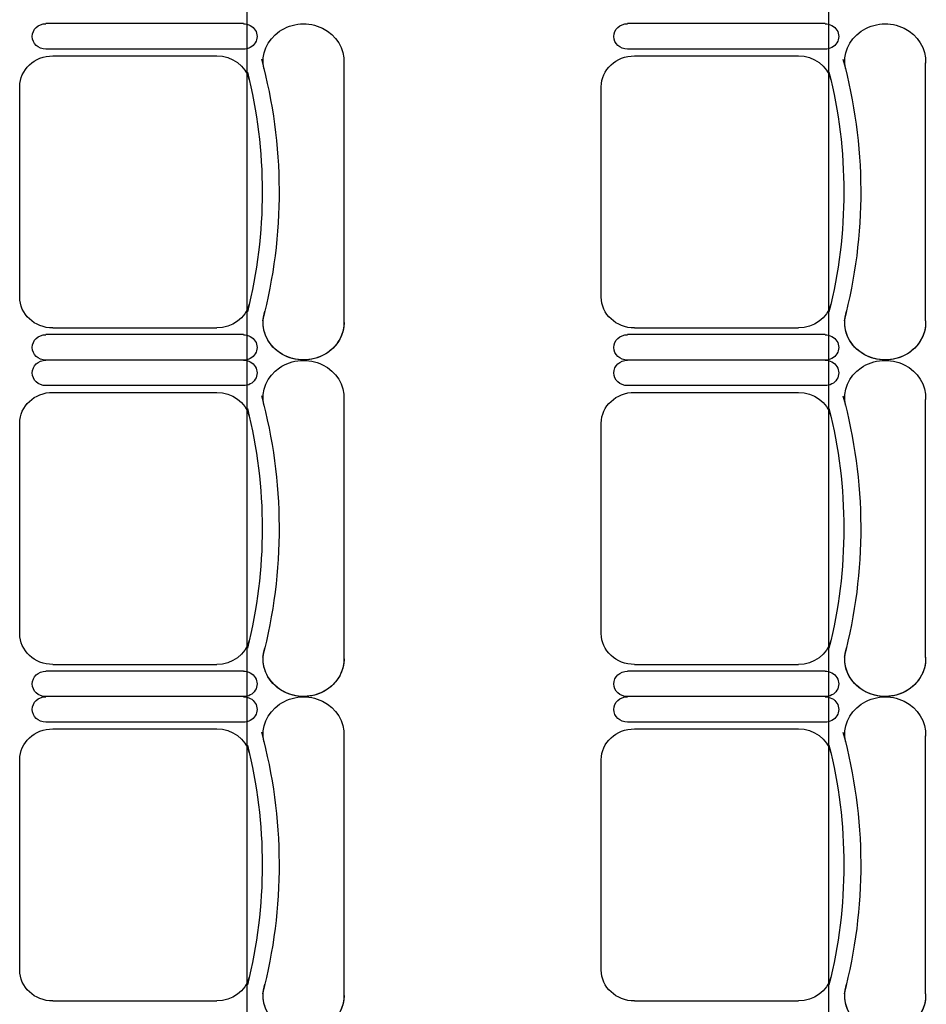
# Model space of a CAD drawing. Units: inches. Extents: x -1915 to 3819, y -1561 to 3015.
# Drawn here: x 2152 to 2291, y 307 to 458 of the extents above; entities that cross this region are included whole.
import ezdxf

# ---------------------------------------------------------------- set-up
doc = ezdxf.new("R2010")
doc.units = ezdxf.units.IN
doc.header["$MEASUREMENT"] = 0
doc.layers.add('MOBILIER', color=14, linetype='Continuous')
doc.layers.add('TRAIT-VU', color=7, linetype='Continuous')

msp = doc.modelspace()

# ---------------------------------------------------------------- linework, layer by layer
at = {"layer": 'MOBILIER', "color": 7, "linetype": 'Continuous'}
for p, q in [((2186.05, 457.83), (2155.61, 457.83)), ((2186.05, 457.83), (2155.61, 457.83)), ((2186.05, 457.83), (2155.61, 457.83)), ((2186.05, 457.83), (2155.61, 457.83)), ((2186.05, 457.83), (2155.61, 457.83)), ((2186.05, 457.83), (2155.61, 457.83)), ((2186.05, 457.83), (2155.61, 457.83)), ((2275.71, 457.83), (2245.27, 457.83)), ((2275.71, 457.83), (2245.27, 457.83)), ((2275.71, 457.83), (2245.27, 457.83)), ((2275.71, 457.83), (2245.27, 457.83)), ((2275.71, 457.83), (2245.27, 457.83)), ((2275.71, 457.83), (2245.27, 457.83)), ((2275.71, 457.83), (2245.27, 457.83)), ((2156.68, 452.86), (2181.96, 452.86)), ((2156.68, 452.86), (2181.96, 452.86)), ((2156.68, 452.86), (2181.96, 452.86)), ((2156.68, 452.86), (2181.96, 452.86)), ((2156.68, 452.86), (2181.96, 452.86)), ((2156.68, 452.86), (2181.96, 452.86)), ((2156.68, 452.86), (2181.96, 452.86)), ((2246.34, 452.86), (2271.62, 452.86)), ((2246.34, 452.86), (2271.62, 452.86)), ((2246.34, 452.86), (2271.62, 452.86)), ((2246.34, 452.86), (2271.62, 452.86)), ((2246.34, 452.86), (2271.62, 452.86)), ((2246.34, 452.86), (2271.62, 452.86)), ((2246.34, 452.86), (2271.62, 452.86)), ((2151.56, 431.89), (2151.56, 448.11)), ((2151.56, 431.89), (2151.56, 448.11)), ((2151.56, 431.89), (2151.56, 448.11)), ((2151.56, 431.89), (2151.56, 448.11)), ((2151.56, 431.89), (2151.56, 448.11)), ((2151.56, 431.89), (2151.56, 448.11)), ((2151.56, 431.89), (2151.56, 448.11)), ((2241.22, 431.89), (2241.22, 448.11)), ((2241.22, 431.89), (2241.22, 448.11)), ((2241.22, 431.89), (2241.22, 448.11)), ((2241.22, 431.89), (2241.22, 448.11)), ((2241.22, 431.89), (2241.22, 448.11)), ((2241.22, 431.89), (2241.22, 448.11)), ((2241.22, 431.89), (2241.22, 448.11)), ((2151.56, 415.68), (2151.56, 431.89)), ((2151.56, 415.68), (2151.56, 431.89)), ((2151.56, 415.68), (2151.56, 431.89)), ((2151.56, 415.68), (2151.56, 431.89)), ((2151.56, 415.68), (2151.56, 431.89)), ((2151.56, 415.68), (2151.56, 431.89)), ((2151.56, 415.68), (2151.56, 431.89)), ((2241.22, 415.68), (2241.22, 431.89)), ((2241.22, 415.68), (2241.22, 431.89)), ((2241.22, 415.68), (2241.22, 431.89)), ((2241.22, 415.68), (2241.22, 431.89)), ((2241.22, 415.68), (2241.22, 431.89)), ((2241.22, 415.68), (2241.22, 431.89)), ((2241.22, 415.68), (2241.22, 431.89)), ((2156.68, 410.93), (2181.96, 410.93)), ((2156.68, 410.93), (2181.96, 410.93)), ((2156.68, 410.93), (2181.96, 410.93)), ((2156.68, 410.93), (2181.96, 410.93)), ((2156.68, 410.93), (2181.96, 410.93)), ((2156.68, 410.93), (2181.96, 410.93)), ((2156.68, 410.93), (2181.96, 410.93)), ((2246.34, 410.93), (2271.62, 410.93)), ((2246.34, 410.93), (2271.62, 410.93)), ((2246.34, 410.93), (2271.62, 410.93)), ((2246.34, 410.93), (2271.62, 410.93)), ((2246.34, 410.93), (2271.62, 410.93)), ((2246.34, 410.93), (2271.62, 410.93)), ((2246.34, 410.93), (2271.62, 410.93)), ((2186.05, 405.96), (2155.61, 405.96)), ((2186.05, 405.96), (2155.61, 405.96)), ((2186.05, 405.96), (2155.61, 405.96)), ((2186.05, 405.96), (2155.61, 405.96)), ((2186.05, 405.96), (2155.61, 405.96)), ((2186.05, 405.96), (2155.61, 405.96)), ((2186.05, 405.96), (2155.61, 405.96)), ((2186.05, 405.96), (2155.61, 405.96)), ((2186.05, 405.96), (2155.61, 405.96)), ((2186.05, 405.96), (2155.61, 405.96)), ((2186.05, 405.96), (2155.61, 405.96)), ((2186.05, 405.96), (2155.61, 405.96)), ((2186.05, 405.96), (2155.61, 405.96)), ((2186.05, 405.96), (2155.61, 405.96)), ((2275.71, 405.96), (2245.27, 405.96)), ((2275.71, 405.96), (2245.27, 405.96)), ((2275.71, 405.96), (2245.27, 405.96)), ((2275.71, 405.96), (2245.27, 405.96)), ((2275.71, 405.96), (2245.27, 405.96)), ((2275.71, 405.96), (2245.27, 405.96)), ((2275.71, 405.96), (2245.27, 405.96)), ((2275.71, 405.96), (2245.27, 405.96)), ((2275.71, 405.96), (2245.27, 405.96)), ((2275.71, 405.96), (2245.27, 405.96)), ((2275.71, 405.96), (2245.27, 405.96)), ((2275.71, 405.96), (2245.27, 405.96)), ((2275.71, 405.96), (2245.27, 405.96)), ((2275.71, 405.96), (2245.27, 405.96)), ((2156.68, 400.99), (2181.96, 400.99)), ((2156.68, 400.99), (2181.96, 400.99)), ((2156.68, 400.99), (2181.96, 400.99)), ((2156.68, 400.99), (2181.96, 400.99)), ((2156.68, 400.99), (2181.96, 400.99)), ((2156.68, 400.99), (2181.96, 400.99)), ((2156.68, 400.99), (2181.96, 400.99)), ((2246.34, 400.99), (2271.62, 400.99)), ((2246.34, 400.99), (2271.62, 400.99)), ((2246.34, 400.99), (2271.62, 400.99)), ((2246.34, 400.99), (2271.62, 400.99)), ((2246.34, 400.99), (2271.62, 400.99)), ((2246.34, 400.99), (2271.62, 400.99)), ((2246.34, 400.99), (2271.62, 400.99)), ((2151.56, 380.02), (2151.56, 396.24)), ((2151.56, 380.02), (2151.56, 396.24)), ((2151.56, 380.02), (2151.56, 396.24)), ((2151.56, 380.02), (2151.56, 396.24)), ((2151.56, 380.02), (2151.56, 396.24)), ((2151.56, 380.02), (2151.56, 396.24)), ((2151.56, 380.02), (2151.56, 396.24)), ((2241.22, 380.02), (2241.22, 396.24)), ((2241.22, 380.02), (2241.22, 396.24)), ((2241.22, 380.02), (2241.22, 396.24)), ((2241.22, 380.02), (2241.22, 396.24)), ((2241.22, 380.02), (2241.22, 396.24)), ((2241.22, 380.02), (2241.22, 396.24)), ((2241.22, 380.02), (2241.22, 396.24)), ((2151.56, 363.81), (2151.56, 380.02)), ((2151.56, 363.81), (2151.56, 380.02)), ((2151.56, 363.81), (2151.56, 380.02)), ((2151.56, 363.81), (2151.56, 380.02)), ((2151.56, 363.81), (2151.56, 380.02)), ((2151.56, 363.81), (2151.56, 380.02)), ((2151.56, 363.81), (2151.56, 380.02)), ((2241.22, 363.81), (2241.22, 380.02)), ((2241.22, 363.81), (2241.22, 380.02)), ((2241.22, 363.81), (2241.22, 380.02)), ((2241.22, 363.81), (2241.22, 380.02)), ((2241.22, 363.81), (2241.22, 380.02)), ((2241.22, 363.81), (2241.22, 380.02)), ((2241.22, 363.81), (2241.22, 380.02)), ((2156.68, 359.06), (2181.96, 359.06)), ((2156.68, 359.06), (2181.96, 359.06)), ((2156.68, 359.06), (2181.96, 359.06)), ((2156.68, 359.06), (2181.96, 359.06)), ((2156.68, 359.06), (2181.96, 359.06)), ((2156.68, 359.06), (2181.96, 359.06)), ((2156.68, 359.06), (2181.96, 359.06)), ((2246.34, 359.06), (2271.62, 359.06)), ((2246.34, 359.06), (2271.62, 359.06)), ((2246.34, 359.06), (2271.62, 359.06)), ((2246.34, 359.06), (2271.62, 359.06)), ((2246.34, 359.06), (2271.62, 359.06)), ((2246.34, 359.06), (2271.62, 359.06)), ((2246.34, 359.06), (2271.62, 359.06)), ((2186.05, 354.09), (2155.61, 354.09)), ((2186.05, 354.09), (2155.61, 354.09)), ((2186.05, 354.09), (2155.61, 354.09)), ((2186.05, 354.09), (2155.61, 354.09)), ((2186.05, 354.09), (2155.61, 354.09)), ((2186.05, 354.09), (2155.61, 354.09)), ((2186.05, 354.09), (2155.61, 354.09)), ((2186.05, 354.09), (2155.61, 354.09)), ((2186.05, 354.09), (2155.61, 354.09)), ((2186.05, 354.09), (2155.61, 354.09)), ((2186.05, 354.09), (2155.61, 354.09)), ((2186.05, 354.09), (2155.61, 354.09)), ((2186.05, 354.09), (2155.61, 354.09)), ((2186.05, 354.09), (2155.61, 354.09)), ((2275.71, 354.09), (2245.27, 354.09)), ((2275.71, 354.09), (2245.27, 354.09)), ((2275.71, 354.09), (2245.27, 354.09)), ((2275.71, 354.09), (2245.27, 354.09)), ((2275.71, 354.09), (2245.27, 354.09)), ((2275.71, 354.09), (2245.27, 354.09)), ((2275.71, 354.09), (2245.27, 354.09)), ((2275.71, 354.09), (2245.27, 354.09)), ((2275.71, 354.09), (2245.27, 354.09)), ((2275.71, 354.09), (2245.27, 354.09)), ((2275.71, 354.09), (2245.27, 354.09)), ((2275.71, 354.09), (2245.27, 354.09)), ((2275.71, 354.09), (2245.27, 354.09)), ((2275.71, 354.09), (2245.27, 354.09)), ((2156.68, 349.12), (2181.96, 349.12)), ((2156.68, 349.12), (2181.96, 349.12)), ((2156.68, 349.12), (2181.96, 349.12)), ((2156.68, 349.12), (2181.96, 349.12)), ((2156.68, 349.12), (2181.96, 349.12)), ((2156.68, 349.12), (2181.96, 349.12)), ((2156.68, 349.12), (2181.96, 349.12)), ((2246.34, 349.12), (2271.62, 349.12)), ((2246.34, 349.12), (2271.62, 349.12)), ((2246.34, 349.12), (2271.62, 349.12)), ((2246.34, 349.12), (2271.62, 349.12)), ((2246.34, 349.12), (2271.62, 349.12)), ((2246.34, 349.12), (2271.62, 349.12)), ((2246.34, 349.12), (2271.62, 349.12)), ((2151.56, 328.15), (2151.56, 344.37)), ((2151.56, 328.15), (2151.56, 344.37)), ((2151.56, 328.15), (2151.56, 344.37)), ((2151.56, 328.15), (2151.56, 344.37)), ((2151.56, 328.15), (2151.56, 344.37)), ((2151.56, 328.15), (2151.56, 344.37)), ((2151.56, 328.15), (2151.56, 344.37)), ((2241.22, 328.15), (2241.22, 344.37)), ((2241.22, 328.15), (2241.22, 344.37)), ((2241.22, 328.15), (2241.22, 344.37)), ((2241.22, 328.15), (2241.22, 344.37)), ((2241.22, 328.15), (2241.22, 344.37)), ((2241.22, 328.15), (2241.22, 344.37)), ((2241.22, 328.15), (2241.22, 344.37)), ((2151.56, 311.94), (2151.56, 328.15)), ((2151.56, 311.94), (2151.56, 328.15)), ((2151.56, 311.94), (2151.56, 328.15)), ((2151.56, 311.94), (2151.56, 328.15)), ((2151.56, 311.94), (2151.56, 328.15)), ((2151.56, 311.94), (2151.56, 328.15)), ((2151.56, 311.94), (2151.56, 328.15)), ((2241.22, 311.94), (2241.22, 328.15)), ((2241.22, 311.94), (2241.22, 328.15)), ((2241.22, 311.94), (2241.22, 328.15)), ((2241.22, 311.94), (2241.22, 328.15)), ((2241.22, 311.94), (2241.22, 328.15)), ((2241.22, 311.94), (2241.22, 328.15)), ((2241.22, 311.94), (2241.22, 328.15)), ((2156.68, 307.19), (2181.96, 307.19)), ((2156.68, 307.19), (2181.96, 307.19)), ((2156.68, 307.19), (2181.96, 307.19)), ((2156.68, 307.19), (2181.96, 307.19)), ((2156.68, 307.19), (2181.96, 307.19)), ((2156.68, 307.19), (2181.96, 307.19)), ((2156.68, 307.19), (2181.96, 307.19)), ((2246.34, 307.19), (2271.62, 307.19)), ((2246.34, 307.19), (2271.62, 307.19)), ((2246.34, 307.19), (2271.62, 307.19)), ((2246.34, 307.19), (2271.62, 307.19)), ((2246.34, 307.19), (2271.62, 307.19)), ((2246.34, 307.19), (2271.62, 307.19)), ((2246.34, 307.19), (2271.62, 307.19))]:
    msp.add_line(p, q, dxfattribs=at)
at = {"layer": 'MOBILIER', "color": 7, "linetype": 'Continuous', "ltscale": 1.112754}
for p, q in [((2186.05, 453.9), (2155.61, 453.9)), ((2186.05, 453.9), (2155.61, 453.9)), ((2186.05, 453.9), (2155.61, 453.9)), ((2186.05, 453.9), (2155.61, 453.9)), ((2186.05, 453.9), (2155.61, 453.9)), ((2186.05, 453.9), (2155.61, 453.9)), ((2186.05, 453.9), (2155.61, 453.9)), ((2275.71, 453.9), (2245.27, 453.9)), ((2275.71, 453.9), (2245.27, 453.9)), ((2275.71, 453.9), (2245.27, 453.9)), ((2275.71, 453.9), (2245.27, 453.9)), ((2275.71, 453.9), (2245.27, 453.9)), ((2275.71, 453.9), (2245.27, 453.9)), ((2275.71, 453.9), (2245.27, 453.9)), ((2201.56, 412.01), (2201.56, 451.78)), ((2201.56, 412.01), (2201.56, 451.78)), ((2201.56, 412.01), (2201.56, 451.78)), ((2201.56, 412.01), (2201.56, 451.78)), ((2201.56, 412.01), (2201.56, 451.78)), ((2201.56, 412.01), (2201.56, 451.78)), ((2201.56, 412.01), (2201.56, 451.78)), ((2291.22, 412.01), (2291.22, 451.78)), ((2291.22, 412.01), (2291.22, 451.78)), ((2291.22, 412.01), (2291.22, 451.78)), ((2291.22, 412.01), (2291.22, 451.78)), ((2291.22, 412.01), (2291.22, 451.78)), ((2291.22, 412.01), (2291.22, 451.78)), ((2291.22, 412.01), (2291.22, 451.78)), ((2186.05, 409.89), (2155.61, 409.89)), ((2186.05, 409.89), (2155.61, 409.89)), ((2186.05, 409.89), (2155.61, 409.89)), ((2186.05, 409.89), (2155.61, 409.89)), ((2186.05, 409.89), (2155.61, 409.89)), ((2186.05, 409.89), (2155.61, 409.89)), ((2186.05, 409.89), (2155.61, 409.89)), ((2275.71, 409.89), (2245.27, 409.89)), ((2275.71, 409.89), (2245.27, 409.89)), ((2275.71, 409.89), (2245.27, 409.89)), ((2275.71, 409.89), (2245.27, 409.89)), ((2275.71, 409.89), (2245.27, 409.89)), ((2275.71, 409.89), (2245.27, 409.89)), ((2275.71, 409.89), (2245.27, 409.89)), ((2186.05, 402.03), (2155.61, 402.03)), ((2186.05, 402.03), (2155.61, 402.03)), ((2186.05, 402.03), (2155.61, 402.03)), ((2186.05, 402.03), (2155.61, 402.03)), ((2186.05, 402.03), (2155.61, 402.03)), ((2186.05, 402.03), (2155.61, 402.03)), ((2186.05, 402.03), (2155.61, 402.03)), ((2275.71, 402.03), (2245.27, 402.03)), ((2275.71, 402.03), (2245.27, 402.03)), ((2275.71, 402.03), (2245.27, 402.03)), ((2275.71, 402.03), (2245.27, 402.03)), ((2275.71, 402.03), (2245.27, 402.03)), ((2275.71, 402.03), (2245.27, 402.03)), ((2275.71, 402.03), (2245.27, 402.03)), ((2201.56, 360.14), (2201.56, 399.91)), ((2201.56, 360.14), (2201.56, 399.91)), ((2201.56, 360.14), (2201.56, 399.91)), ((2201.56, 360.14), (2201.56, 399.91)), ((2201.56, 360.14), (2201.56, 399.91)), ((2201.56, 360.14), (2201.56, 399.91)), ((2201.56, 360.14), (2201.56, 399.91)), ((2291.22, 360.14), (2291.22, 399.91)), ((2291.22, 360.14), (2291.22, 399.91)), ((2291.22, 360.14), (2291.22, 399.91)), ((2291.22, 360.14), (2291.22, 399.91)), ((2291.22, 360.14), (2291.22, 399.91)), ((2291.22, 360.14), (2291.22, 399.91)), ((2291.22, 360.14), (2291.22, 399.91)), ((2186.05, 358.02), (2155.61, 358.02)), ((2186.05, 358.02), (2155.61, 358.02)), ((2186.05, 358.02), (2155.61, 358.02)), ((2186.05, 358.02), (2155.61, 358.02)), ((2186.05, 358.02), (2155.61, 358.02)), ((2186.05, 358.02), (2155.61, 358.02)), ((2186.05, 358.02), (2155.61, 358.02)), ((2275.71, 358.02), (2245.27, 358.02)), ((2275.71, 358.02), (2245.27, 358.02)), ((2275.71, 358.02), (2245.27, 358.02)), ((2275.71, 358.02), (2245.27, 358.02)), ((2275.71, 358.02), (2245.27, 358.02)), ((2275.71, 358.02), (2245.27, 358.02)), ((2275.71, 358.02), (2245.27, 358.02)), ((2186.05, 350.16), (2155.61, 350.16)), ((2186.05, 350.16), (2155.61, 350.16)), ((2186.05, 350.16), (2155.61, 350.16)), ((2186.05, 350.16), (2155.61, 350.16)), ((2186.05, 350.16), (2155.61, 350.16)), ((2186.05, 350.16), (2155.61, 350.16)), ((2186.05, 350.16), (2155.61, 350.16)), ((2275.71, 350.16), (2245.27, 350.16)), ((2275.71, 350.16), (2245.27, 350.16)), ((2275.71, 350.16), (2245.27, 350.16)), ((2275.71, 350.16), (2245.27, 350.16)), ((2275.71, 350.16), (2245.27, 350.16)), ((2275.71, 350.16), (2245.27, 350.16)), ((2275.71, 350.16), (2245.27, 350.16)), ((2201.56, 308.27), (2201.56, 348.04)), ((2201.56, 308.27), (2201.56, 348.04)), ((2201.56, 308.27), (2201.56, 348.04)), ((2201.56, 308.27), (2201.56, 348.04)), ((2201.56, 308.27), (2201.56, 348.04)), ((2201.56, 308.27), (2201.56, 348.04)), ((2201.56, 308.27), (2201.56, 348.04)), ((2291.22, 308.27), (2291.22, 348.04)), ((2291.22, 308.27), (2291.22, 348.04)), ((2291.22, 308.27), (2291.22, 348.04)), ((2291.22, 308.27), (2291.22, 348.04)), ((2291.22, 308.27), (2291.22, 348.04)), ((2291.22, 308.27), (2291.22, 348.04)), ((2291.22, 308.27), (2291.22, 348.04))]:
    msp.add_line(p, q, dxfattribs=at)
at = {"layer": 'MOBILIER', "color": 7, "linetype": 'Continuous', "extrusion": (0, 0, -1)}
for centre, major_axis, start_param, end_param in [((2155.61, 455.86), (-2.11, 0), -1.570796, 1.570796), ((2155.61, 455.86), (-2.11, 0), -1.570796, 1.570796), ((2155.61, 455.86), (-2.11, 0), -1.570796, 1.570796), ((2155.61, 455.86), (-2.11, 0), -1.570796, 1.570796), ((2155.61, 455.86), (-2.11, 0), -1.570796, 1.570796), ((2155.61, 455.86), (-2.11, 0), -1.570796, 1.570796), ((2155.61, 455.86), (-2.11, 0), -1.570796, 1.570796), ((2186.05, 455.86), (-2.11, 0), 1.570796, 4.712389), ((2186.05, 455.86), (-2.11, 0), 1.570796, 4.712389), ((2186.05, 455.86), (-2.11, 0), 1.570796, 4.712389), ((2186.05, 455.86), (-2.11, 0), 1.570796, 4.712389), ((2186.05, 455.86), (-2.11, 0), 1.570796, 4.712389), ((2186.05, 455.86), (-2.11, 0), 1.570796, 4.712389), ((2186.05, 455.86), (-2.11, 0), 1.570796, 4.712389), ((2195.32, 452), (-6.24, 0), -0.190266, 3.183411), ((2195.32, 452), (-6.24, 0), -0.190266, 3.183411), ((2195.32, 452), (-6.24, 0), -0.190266, 3.183411), ((2195.32, 452), (-6.24, 0), -0.190266, 3.183411), ((2195.32, 452), (-6.24, 0), -0.190266, 3.183411), ((2195.32, 452), (-6.24, 0), -0.190266, 3.183411), ((2195.32, 452), (-6.24, 0), -0.190266, 3.183411), ((2245.27, 455.86), (-2.11, 0), -1.570796, 1.570796), ((2245.27, 455.86), (-2.11, 0), -1.570796, 1.570796), ((2245.27, 455.86), (-2.11, 0), -1.570796, 1.570796), ((2245.27, 455.86), (-2.11, 0), -1.570796, 1.570796), ((2245.27, 455.86), (-2.11, 0), -1.570796, 1.570796), ((2245.27, 455.86), (-2.11, 0), -1.570796, 1.570796), ((2245.27, 455.86), (-2.11, 0), -1.570796, 1.570796), ((2275.71, 455.86), (-2.11, 0), 1.570796, 4.712389), ((2275.71, 455.86), (-2.11, 0), 1.570796, 4.712389), ((2275.71, 455.86), (-2.11, 0), 1.570796, 4.712389), ((2275.71, 455.86), (-2.11, 0), 1.570796, 4.712389), ((2275.71, 455.86), (-2.11, 0), 1.570796, 4.712389), ((2275.71, 455.86), (-2.11, 0), 1.570796, 4.712389), ((2275.71, 455.86), (-2.11, 0), 1.570796, 4.712389), ((2284.98, 452), (-6.24, 0), -0.190266, 3.183411), ((2284.98, 452), (-6.24, 0), -0.190266, 3.183411), ((2284.98, 452), (-6.24, 0), -0.190266, 3.183411), ((2284.98, 452), (-6.24, 0), -0.190266, 3.183411), ((2284.98, 452), (-6.24, 0), -0.190266, 3.183411), ((2284.98, 452), (-6.24, 0), -0.190266, 3.183411), ((2284.98, 452), (-6.24, 0), -0.190266, 3.183411), ((2156.68, 448.11), (-5.12, 0), 0, 1.570796), ((2156.68, 448.11), (-5.12, 0), 0, 1.570796), ((2156.68, 448.11), (-5.12, 0), 0, 1.570796), ((2156.68, 448.11), (-5.12, 0), 0, 1.570796), ((2156.68, 448.11), (-5.12, 0), 0, 1.570796), ((2156.68, 448.11), (-5.12, 0), 0, 1.570796), ((2156.68, 448.11), (-5.12, 0), 0, 1.570796), ((2181.96, 448.11), (-5.12, 0), 1.570796, 2.911761), ((2181.96, 448.11), (-5.12, 0), 1.570796, 2.911761), ((2181.96, 448.11), (-5.12, 0), 1.570796, 2.911761), ((2181.96, 448.11), (-5.12, 0), 1.570796, 2.911761), ((2181.96, 448.11), (-5.12, 0), 1.570796, 2.911761), ((2181.96, 448.11), (-5.12, 0), 1.570796, 2.911761), ((2181.96, 448.11), (-5.12, 0), 1.570796, 2.911761), ((2101.73, 431.89), (-89.82, 0), 2.894083, 3.381674), ((2101.73, 431.89), (-89.82, 0), 2.894083, 3.381674), ((2101.73, 431.89), (-89.82, 0), 2.894083, 3.381674), ((2101.73, 431.89), (-89.82, 0), 2.894083, 3.381674), ((2101.73, 431.89), (-89.82, 0), 2.894083, 3.381674), ((2101.73, 431.89), (-89.82, 0), 2.894083, 3.381674), ((2101.73, 431.89), (-89.82, 0), 2.894083, 3.381674), ((2246.34, 448.11), (-5.12, 0), 0, 1.570796), ((2246.34, 448.11), (-5.12, 0), 0, 1.570796), ((2246.34, 448.11), (-5.12, 0), 0, 1.570796), ((2246.34, 448.11), (-5.12, 0), 0, 1.570796), ((2246.34, 448.11), (-5.12, 0), 0, 1.570796), ((2246.34, 448.11), (-5.12, 0), 0, 1.570796), ((2246.34, 448.11), (-5.12, 0), 0, 1.570796), ((2271.62, 448.11), (-5.12, 0), 1.570796, 2.911761), ((2271.62, 448.11), (-5.12, 0), 1.570796, 2.911761), ((2271.62, 448.11), (-5.12, 0), 1.570796, 2.911761), ((2271.62, 448.11), (-5.12, 0), 1.570796, 2.911761), ((2271.62, 448.11), (-5.12, 0), 1.570796, 2.911761), ((2271.62, 448.11), (-5.12, 0), 1.570796, 2.911761), ((2271.62, 448.11), (-5.12, 0), 1.570796, 2.911761), ((2191.39, 431.89), (-89.82, 0), 2.894083, 3.381674), ((2191.39, 431.89), (-89.82, 0), 2.894083, 3.381674), ((2191.39, 431.89), (-89.82, 0), 2.894083, 3.381674), ((2191.39, 431.89), (-89.82, 0), 2.894083, 3.381674), ((2191.39, 431.89), (-89.82, 0), 2.894083, 3.381674), ((2191.39, 431.89), (-89.82, 0), 2.894083, 3.381674), ((2191.39, 431.89), (-89.82, 0), 2.894083, 3.381674), ((2101.73, 431.89), (-87.22, 0), 2.911761, 3.371425), ((2101.73, 431.89), (-87.22, 0), 2.911761, 3.371425), ((2101.73, 431.89), (-87.22, 0), 2.911761, 3.371425), ((2101.73, 431.89), (-87.22, 0), 2.911761, 3.371425), ((2101.73, 431.89), (-87.22, 0), 2.911761, 3.371425), ((2101.73, 431.89), (-87.22, 0), 2.911761, 3.371425), ((2101.73, 431.89), (-87.22, 0), 2.911761, 3.371425), ((2191.39, 431.89), (-87.22, 0), 2.911761, 3.371425), ((2191.39, 431.89), (-87.22, 0), 2.911761, 3.371425), ((2191.39, 431.89), (-87.22, 0), 2.911761, 3.371425), ((2191.39, 431.89), (-87.22, 0), 2.911761, 3.371425), ((2191.39, 431.89), (-87.22, 0), 2.911761, 3.371425), ((2191.39, 431.89), (-87.22, 0), 2.911761, 3.371425), ((2191.39, 431.89), (-87.22, 0), 2.911761, 3.371425), ((2156.68, 415.68), (-5.12, 0), -1.570796, 0), ((2156.68, 415.68), (-5.12, 0), -1.570796, 0), ((2156.68, 415.68), (-5.12, 0), -1.570796, 0), ((2156.68, 415.68), (-5.12, 0), -1.570796, 0), ((2156.68, 415.68), (-5.12, 0), -1.570796, 0), ((2156.68, 415.68), (-5.12, 0), -1.570796, 0), ((2156.68, 415.68), (-5.12, 0), -1.570796, 0), ((2181.96, 415.68), (-5.12, 0), -2.911761, -1.570796), ((2181.96, 415.68), (-5.12, 0), -2.911761, -1.570796), ((2181.96, 415.68), (-5.12, 0), -2.911761, -1.570796), ((2181.96, 415.68), (-5.12, 0), -2.911761, -1.570796), ((2181.96, 415.68), (-5.12, 0), -2.911761, -1.570796), ((2181.96, 415.68), (-5.12, 0), -2.911761, -1.570796), ((2181.96, 415.68), (-5.12, 0), -2.911761, -1.570796), ((2246.34, 415.68), (-5.12, 0), -1.570796, 0), ((2246.34, 415.68), (-5.12, 0), -1.570796, 0), ((2246.34, 415.68), (-5.12, 0), -1.570796, 0), ((2246.34, 415.68), (-5.12, 0), -1.570796, 0), ((2246.34, 415.68), (-5.12, 0), -1.570796, 0), ((2246.34, 415.68), (-5.12, 0), -1.570796, 0), ((2246.34, 415.68), (-5.12, 0), -1.570796, 0), ((2271.62, 415.68), (-5.12, 0), -2.911761, -1.570796), ((2271.62, 415.68), (-5.12, 0), -2.911761, -1.570796), ((2271.62, 415.68), (-5.12, 0), -2.911761, -1.570796), ((2271.62, 415.68), (-5.12, 0), -2.911761, -1.570796), ((2271.62, 415.68), (-5.12, 0), -2.911761, -1.570796), ((2271.62, 415.68), (-5.12, 0), -2.911761, -1.570796), ((2271.62, 415.68), (-5.12, 0), -2.911761, -1.570796), ((2195.32, 411.79), (-6.24, 0), 3.099775, 6.473451), ((2195.32, 411.79), (-6.24, 0), 3.099775, 6.473451), ((2195.32, 411.79), (-6.24, 0), 3.099775, 6.473451), ((2195.32, 411.79), (-6.24, 0), 3.099775, 6.473451), ((2195.32, 411.79), (-6.24, 0), 3.099775, 6.473451), ((2195.32, 411.79), (-6.24, 0), 3.099775, 6.473451), ((2284.98, 411.79), (-6.24, 0), 3.099775, 6.473451), ((2284.98, 411.79), (-6.24, 0), 3.099775, 6.473451), ((2284.98, 411.79), (-6.24, 0), 3.099775, 6.473451), ((2284.98, 411.79), (-6.24, 0), 3.099775, 6.473451), ((2284.98, 411.79), (-6.24, 0), 3.099775, 6.473451), ((2284.98, 411.79), (-6.24, 0), 3.099775, 6.473451), ((2155.61, 407.92), (-2.11, 0), -1.570796, 1.570796), ((2155.61, 407.92), (-2.11, 0), -1.570796, 1.570796), ((2155.61, 407.92), (-2.11, 0), -1.570796, 1.570796), ((2155.61, 407.92), (-2.11, 0), -1.570796, 1.570796), ((2155.61, 407.92), (-2.11, 0), -1.570796, 1.570796), ((2155.61, 407.92), (-2.11, 0), -1.570796, 1.570796), ((2155.61, 407.92), (-2.11, 0), -1.570796, 1.570796), ((2186.05, 407.92), (-2.11, 0), 1.570796, 4.712389), ((2186.05, 407.92), (-2.11, 0), 1.570796, 4.712389), ((2186.05, 407.92), (-2.11, 0), 1.570796, 4.712389), ((2186.05, 407.92), (-2.11, 0), 1.570796, 4.712389), ((2186.05, 407.92), (-2.11, 0), 1.570796, 4.712389), ((2186.05, 407.92), (-2.11, 0), 1.570796, 4.712389), ((2186.05, 407.92), (-2.11, 0), 1.570796, 4.712389), ((2245.27, 407.92), (-2.11, 0), -1.570796, 1.570796), ((2245.27, 407.92), (-2.11, 0), -1.570796, 1.570796), ((2245.27, 407.92), (-2.11, 0), -1.570796, 1.570796), ((2245.27, 407.92), (-2.11, 0), -1.570796, 1.570796), ((2245.27, 407.92), (-2.11, 0), -1.570796, 1.570796), ((2245.27, 407.92), (-2.11, 0), -1.570796, 1.570796), ((2245.27, 407.92), (-2.11, 0), -1.570796, 1.570796), ((2275.71, 407.92), (-2.11, 0), 1.570796, 4.712389), ((2275.71, 407.92), (-2.11, 0), 1.570796, 4.712389), ((2275.71, 407.92), (-2.11, 0), 1.570796, 4.712389), ((2275.71, 407.92), (-2.11, 0), 1.570796, 4.712389), ((2275.71, 407.92), (-2.11, 0), 1.570796, 4.712389), ((2275.71, 407.92), (-2.11, 0), 1.570796, 4.712389), ((2275.71, 407.92), (-2.11, 0), 1.570796, 4.712389), ((2155.61, 403.99), (-2.11, 0), -1.570796, 1.570796), ((2155.61, 403.99), (-2.11, 0), -1.570796, 1.570796), ((2155.61, 403.99), (-2.11, 0), -1.570796, 1.570796), ((2155.61, 403.99), (-2.11, 0), -1.570796, 1.570796), ((2155.61, 403.99), (-2.11, 0), -1.570796, 1.570796), ((2155.61, 403.99), (-2.11, 0), -1.570796, 1.570796), ((2155.61, 403.99), (-2.11, 0), -1.570796, 1.570796), ((2186.05, 403.99), (-2.11, 0), 1.570796, 4.712389), ((2186.05, 403.99), (-2.11, 0), 1.570796, 4.712389), ((2186.05, 403.99), (-2.11, 0), 1.570796, 4.712389), ((2186.05, 403.99), (-2.11, 0), 1.570796, 4.712389), ((2186.05, 403.99), (-2.11, 0), 1.570796, 4.712389), ((2186.05, 403.99), (-2.11, 0), 1.570796, 4.712389), ((2186.05, 403.99), (-2.11, 0), 1.570796, 4.712389), ((2195.32, 400.13), (-6.24, 0), -0.190266, 3.183411), ((2195.32, 400.13), (-6.24, 0), -0.190266, 3.183411), ((2195.32, 400.13), (-6.24, 0), -0.190266, 3.183411), ((2195.32, 400.13), (-6.24, 0), -0.190266, 3.183411), ((2195.32, 400.13), (-6.24, 0), -0.190266, 3.183411), ((2195.32, 400.13), (-6.24, 0), -0.190266, 3.183411), ((2195.32, 400.13), (-6.24, 0), -0.190266, 3.183411), ((2245.27, 403.99), (-2.11, 0), -1.570796, 1.570796), ((2245.27, 403.99), (-2.11, 0), -1.570796, 1.570796), ((2245.27, 403.99), (-2.11, 0), -1.570796, 1.570796), ((2245.27, 403.99), (-2.11, 0), -1.570796, 1.570796), ((2245.27, 403.99), (-2.11, 0), -1.570796, 1.570796), ((2245.27, 403.99), (-2.11, 0), -1.570796, 1.570796), ((2245.27, 403.99), (-2.11, 0), -1.570796, 1.570796), ((2275.71, 403.99), (-2.11, 0), 1.570796, 4.712389), ((2275.71, 403.99), (-2.11, 0), 1.570796, 4.712389), ((2275.71, 403.99), (-2.11, 0), 1.570796, 4.712389), ((2275.71, 403.99), (-2.11, 0), 1.570796, 4.712389), ((2275.71, 403.99), (-2.11, 0), 1.570796, 4.712389), ((2275.71, 403.99), (-2.11, 0), 1.570796, 4.712389), ((2275.71, 403.99), (-2.11, 0), 1.570796, 4.712389), ((2284.98, 400.13), (-6.24, 0), -0.190266, 3.183411), ((2284.98, 400.13), (-6.24, 0), -0.190266, 3.183411), ((2284.98, 400.13), (-6.24, 0), -0.190266, 3.183411), ((2284.98, 400.13), (-6.24, 0), -0.190266, 3.183411), ((2284.98, 400.13), (-6.24, 0), -0.190266, 3.183411), ((2284.98, 400.13), (-6.24, 0), -0.190266, 3.183411), ((2284.98, 400.13), (-6.24, 0), -0.190266, 3.183411), ((2156.68, 396.24), (-5.12, 0), 0, 1.570796), ((2156.68, 396.24), (-5.12, 0), 0, 1.570796), ((2156.68, 396.24), (-5.12, 0), 0, 1.570796), ((2156.68, 396.24), (-5.12, 0), 0, 1.570796), ((2156.68, 396.24), (-5.12, 0), 0, 1.570796), ((2156.68, 396.24), (-5.12, 0), 0, 1.570796), ((2156.68, 396.24), (-5.12, 0), 0, 1.570796), ((2181.96, 396.24), (-5.12, 0), 1.570796, 2.911761), ((2181.96, 396.24), (-5.12, 0), 1.570796, 2.911761), ((2181.96, 396.24), (-5.12, 0), 1.570796, 2.911761), ((2181.96, 396.24), (-5.12, 0), 1.570796, 2.911761), ((2181.96, 396.24), (-5.12, 0), 1.570796, 2.911761), ((2181.96, 396.24), (-5.12, 0), 1.570796, 2.911761), ((2181.96, 396.24), (-5.12, 0), 1.570796, 2.911761), ((2246.34, 396.24), (-5.12, 0), 0, 1.570796), ((2246.34, 396.24), (-5.12, 0), 0, 1.570796), ((2246.34, 396.24), (-5.12, 0), 0, 1.570796), ((2246.34, 396.24), (-5.12, 0), 0, 1.570796), ((2246.34, 396.24), (-5.12, 0), 0, 1.570796), ((2246.34, 396.24), (-5.12, 0), 0, 1.570796), ((2246.34, 396.24), (-5.12, 0), 0, 1.570796), ((2271.62, 396.24), (-5.12, 0), 1.570796, 2.911761), ((2271.62, 396.24), (-5.12, 0), 1.570796, 2.911761), ((2271.62, 396.24), (-5.12, 0), 1.570796, 2.911761), ((2271.62, 396.24), (-5.12, 0), 1.570796, 2.911761), ((2271.62, 396.24), (-5.12, 0), 1.570796, 2.911761), ((2271.62, 396.24), (-5.12, 0), 1.570796, 2.911761), ((2271.62, 396.24), (-5.12, 0), 1.570796, 2.911761), ((2101.73, 380.02), (-89.82, 0), 2.894083, 3.381674), ((2101.73, 380.02), (-89.82, 0), 2.894083, 3.381674), ((2101.73, 380.02), (-89.82, 0), 2.894083, 3.381674), ((2101.73, 380.02), (-89.82, 0), 2.894083, 3.381674), ((2101.73, 380.02), (-89.82, 0), 2.894083, 3.381674), ((2101.73, 380.02), (-89.82, 0), 2.894083, 3.381674), ((2101.73, 380.02), (-89.82, 0), 2.894083, 3.381674), ((2191.39, 380.02), (-89.82, 0), 2.894083, 3.381674), ((2191.39, 380.02), (-89.82, 0), 2.894083, 3.381674), ((2191.39, 380.02), (-89.82, 0), 2.894083, 3.381674), ((2191.39, 380.02), (-89.82, 0), 2.894083, 3.381674), ((2191.39, 380.02), (-89.82, 0), 2.894083, 3.381674), ((2191.39, 380.02), (-89.82, 0), 2.894083, 3.381674), ((2191.39, 380.02), (-89.82, 0), 2.894083, 3.381674), ((2101.73, 380.02), (-87.22, 0), 2.911761, 3.371425), ((2101.73, 380.02), (-87.22, 0), 2.911761, 3.371425), ((2101.73, 380.02), (-87.22, 0), 2.911761, 3.371425), ((2101.73, 380.02), (-87.22, 0), 2.911761, 3.371425), ((2101.73, 380.02), (-87.22, 0), 2.911761, 3.371425), ((2101.73, 380.02), (-87.22, 0), 2.911761, 3.371425), ((2101.73, 380.02), (-87.22, 0), 2.911761, 3.371425), ((2191.39, 380.02), (-87.22, 0), 2.911761, 3.371425), ((2191.39, 380.02), (-87.22, 0), 2.911761, 3.371425), ((2191.39, 380.02), (-87.22, 0), 2.911761, 3.371425), ((2191.39, 380.02), (-87.22, 0), 2.911761, 3.371425), ((2191.39, 380.02), (-87.22, 0), 2.911761, 3.371425), ((2191.39, 380.02), (-87.22, 0), 2.911761, 3.371425), ((2191.39, 380.02), (-87.22, 0), 2.911761, 3.371425), ((2156.68, 363.81), (-5.12, 0), -1.570796, 0), ((2156.68, 363.81), (-5.12, 0), -1.570796, 0), ((2156.68, 363.81), (-5.12, 0), -1.570796, 0), ((2156.68, 363.81), (-5.12, 0), -1.570796, 0), ((2156.68, 363.81), (-5.12, 0), -1.570796, 0), ((2156.68, 363.81), (-5.12, 0), -1.570796, 0), ((2156.68, 363.81), (-5.12, 0), -1.570796, 0), ((2246.34, 363.81), (-5.12, 0), -1.570796, 0), ((2246.34, 363.81), (-5.12, 0), -1.570796, 0), ((2246.34, 363.81), (-5.12, 0), -1.570796, 0), ((2246.34, 363.81), (-5.12, 0), -1.570796, 0), ((2246.34, 363.81), (-5.12, 0), -1.570796, 0), ((2246.34, 363.81), (-5.12, 0), -1.570796, 0), ((2246.34, 363.81), (-5.12, 0), -1.570796, 0), ((2181.96, 363.81), (-5.12, 0), -2.911761, -1.570796), ((2181.96, 363.81), (-5.12, 0), -2.911761, -1.570796), ((2181.96, 363.81), (-5.12, 0), -2.911761, -1.570796), ((2181.96, 363.81), (-5.12, 0), -2.911761, -1.570796), ((2181.96, 363.81), (-5.12, 0), -2.911761, -1.570796), ((2181.96, 363.81), (-5.12, 0), -2.911761, -1.570796), ((2181.96, 363.81), (-5.12, 0), -2.911761, -1.570796), ((2271.62, 363.81), (-5.12, 0), -2.911761, -1.570796), ((2271.62, 363.81), (-5.12, 0), -2.911761, -1.570796), ((2271.62, 363.81), (-5.12, 0), -2.911761, -1.570796), ((2271.62, 363.81), (-5.12, 0), -2.911761, -1.570796), ((2271.62, 363.81), (-5.12, 0), -2.911761, -1.570796), ((2271.62, 363.81), (-5.12, 0), -2.911761, -1.570796), ((2271.62, 363.81), (-5.12, 0), -2.911761, -1.570796), ((2195.32, 359.92), (-6.24, 0), 3.099775, 6.473451), ((2195.32, 359.92), (-6.24, 0), 3.099775, 6.473451), ((2195.32, 359.92), (-6.24, 0), 3.099775, 6.473451), ((2195.32, 359.92), (-6.24, 0), 3.099775, 6.473451), ((2195.32, 359.92), (-6.24, 0), 3.099775, 6.473451), ((2195.32, 359.92), (-6.24, 0), 3.099775, 6.473451), ((2284.98, 359.92), (-6.24, 0), 3.099775, 6.473451), ((2284.98, 359.92), (-6.24, 0), 3.099775, 6.473451), ((2284.98, 359.92), (-6.24, 0), 3.099775, 6.473451), ((2284.98, 359.92), (-6.24, 0), 3.099775, 6.473451), ((2284.98, 359.92), (-6.24, 0), 3.099775, 6.473451), ((2284.98, 359.92), (-6.24, 0), 3.099775, 6.473451), ((2155.61, 356.05), (-2.11, 0), -1.570796, 1.570796), ((2155.61, 356.05), (-2.11, 0), -1.570796, 1.570796), ((2155.61, 356.05), (-2.11, 0), -1.570796, 1.570796), ((2155.61, 356.05), (-2.11, 0), -1.570796, 1.570796), ((2155.61, 356.05), (-2.11, 0), -1.570796, 1.570796), ((2155.61, 356.05), (-2.11, 0), -1.570796, 1.570796), ((2155.61, 356.05), (-2.11, 0), -1.570796, 1.570796), ((2186.05, 356.05), (-2.11, 0), 1.570796, 4.712389), ((2186.05, 356.05), (-2.11, 0), 1.570796, 4.712389), ((2186.05, 356.05), (-2.11, 0), 1.570796, 4.712389), ((2186.05, 356.05), (-2.11, 0), 1.570796, 4.712389), ((2186.05, 356.05), (-2.11, 0), 1.570796, 4.712389), ((2186.05, 356.05), (-2.11, 0), 1.570796, 4.712389), ((2186.05, 356.05), (-2.11, 0), 1.570796, 4.712389), ((2245.27, 356.05), (-2.11, 0), -1.570796, 1.570796), ((2245.27, 356.05), (-2.11, 0), -1.570796, 1.570796), ((2245.27, 356.05), (-2.11, 0), -1.570796, 1.570796), ((2245.27, 356.05), (-2.11, 0), -1.570796, 1.570796), ((2245.27, 356.05), (-2.11, 0), -1.570796, 1.570796), ((2245.27, 356.05), (-2.11, 0), -1.570796, 1.570796), ((2245.27, 356.05), (-2.11, 0), -1.570796, 1.570796), ((2275.71, 356.05), (-2.11, 0), 1.570796, 4.712389), ((2275.71, 356.05), (-2.11, 0), 1.570796, 4.712389), ((2275.71, 356.05), (-2.11, 0), 1.570796, 4.712389), ((2275.71, 356.05), (-2.11, 0), 1.570796, 4.712389), ((2275.71, 356.05), (-2.11, 0), 1.570796, 4.712389), ((2275.71, 356.05), (-2.11, 0), 1.570796, 4.712389), ((2275.71, 356.05), (-2.11, 0), 1.570796, 4.712389), ((2155.61, 352.12), (-2.11, 0), -1.570796, 1.570796), ((2155.61, 352.12), (-2.11, 0), -1.570796, 1.570796), ((2155.61, 352.12), (-2.11, 0), -1.570796, 1.570796), ((2155.61, 352.12), (-2.11, 0), -1.570796, 1.570796), ((2155.61, 352.12), (-2.11, 0), -1.570796, 1.570796), ((2155.61, 352.12), (-2.11, 0), -1.570796, 1.570796), ((2155.61, 352.12), (-2.11, 0), -1.570796, 1.570796), ((2186.05, 352.12), (-2.11, 0), 1.570796, 4.712389), ((2186.05, 352.12), (-2.11, 0), 1.570796, 4.712389), ((2186.05, 352.12), (-2.11, 0), 1.570796, 4.712389), ((2186.05, 352.12), (-2.11, 0), 1.570796, 4.712389), ((2186.05, 352.12), (-2.11, 0), 1.570796, 4.712389), ((2186.05, 352.12), (-2.11, 0), 1.570796, 4.712389), ((2186.05, 352.12), (-2.11, 0), 1.570796, 4.712389), ((2195.32, 348.26), (-6.24, 0), -0.190266, 3.183411), ((2195.32, 348.26), (-6.24, 0), -0.190266, 3.183411), ((2195.32, 348.26), (-6.24, 0), -0.190266, 3.183411), ((2195.32, 348.26), (-6.24, 0), -0.190266, 3.183411), ((2195.32, 348.26), (-6.24, 0), -0.190266, 3.183411), ((2195.32, 348.26), (-6.24, 0), -0.190266, 3.183411), ((2195.32, 348.26), (-6.24, 0), -0.190266, 3.183411), ((2245.27, 352.12), (-2.11, 0), -1.570796, 1.570796), ((2245.27, 352.12), (-2.11, 0), -1.570796, 1.570796), ((2245.27, 352.12), (-2.11, 0), -1.570796, 1.570796), ((2245.27, 352.12), (-2.11, 0), -1.570796, 1.570796), ((2245.27, 352.12), (-2.11, 0), -1.570796, 1.570796), ((2245.27, 352.12), (-2.11, 0), -1.570796, 1.570796), ((2245.27, 352.12), (-2.11, 0), -1.570796, 1.570796), ((2275.71, 352.12), (-2.11, 0), 1.570796, 4.712389), ((2275.71, 352.12), (-2.11, 0), 1.570796, 4.712389), ((2275.71, 352.12), (-2.11, 0), 1.570796, 4.712389), ((2275.71, 352.12), (-2.11, 0), 1.570796, 4.712389), ((2275.71, 352.12), (-2.11, 0), 1.570796, 4.712389), ((2275.71, 352.12), (-2.11, 0), 1.570796, 4.712389), ((2275.71, 352.12), (-2.11, 0), 1.570796, 4.712389), ((2284.98, 348.26), (-6.24, 0), -0.190266, 3.183411), ((2284.98, 348.26), (-6.24, 0), -0.190266, 3.183411), ((2284.98, 348.26), (-6.24, 0), -0.190266, 3.183411), ((2284.98, 348.26), (-6.24, 0), -0.190266, 3.183411), ((2284.98, 348.26), (-6.24, 0), -0.190266, 3.183411), ((2284.98, 348.26), (-6.24, 0), -0.190266, 3.183411), ((2284.98, 348.26), (-6.24, 0), -0.190266, 3.183411), ((2156.68, 344.37), (-5.12, 0), 0, 1.570796), ((2156.68, 344.37), (-5.12, 0), 0, 1.570796), ((2156.68, 344.37), (-5.12, 0), 0, 1.570796), ((2156.68, 344.37), (-5.12, 0), 0, 1.570796), ((2156.68, 344.37), (-5.12, 0), 0, 1.570796), ((2156.68, 344.37), (-5.12, 0), 0, 1.570796), ((2156.68, 344.37), (-5.12, 0), 0, 1.570796), ((2181.96, 344.37), (-5.12, 0), 1.570796, 2.911761), ((2181.96, 344.37), (-5.12, 0), 1.570796, 2.911761), ((2181.96, 344.37), (-5.12, 0), 1.570796, 2.911761), ((2181.96, 344.37), (-5.12, 0), 1.570796, 2.911761), ((2181.96, 344.37), (-5.12, 0), 1.570796, 2.911761), ((2181.96, 344.37), (-5.12, 0), 1.570796, 2.911761), ((2181.96, 344.37), (-5.12, 0), 1.570796, 2.911761), ((2246.34, 344.37), (-5.12, 0), 0, 1.570796), ((2246.34, 344.37), (-5.12, 0), 0, 1.570796), ((2246.34, 344.37), (-5.12, 0), 0, 1.570796), ((2246.34, 344.37), (-5.12, 0), 0, 1.570796), ((2246.34, 344.37), (-5.12, 0), 0, 1.570796), ((2246.34, 344.37), (-5.12, 0), 0, 1.570796), ((2246.34, 344.37), (-5.12, 0), 0, 1.570796), ((2271.62, 344.37), (-5.12, 0), 1.570796, 2.911761), ((2271.62, 344.37), (-5.12, 0), 1.570796, 2.911761), ((2271.62, 344.37), (-5.12, 0), 1.570796, 2.911761), ((2271.62, 344.37), (-5.12, 0), 1.570796, 2.911761), ((2271.62, 344.37), (-5.12, 0), 1.570796, 2.911761), ((2271.62, 344.37), (-5.12, 0), 1.570796, 2.911761), ((2271.62, 344.37), (-5.12, 0), 1.570796, 2.911761), ((2101.73, 328.15), (-89.82, 0), 2.894083, 3.381674), ((2101.73, 328.15), (-89.82, 0), 2.894083, 3.381674), ((2101.73, 328.15), (-89.82, 0), 2.894083, 3.381674), ((2101.73, 328.15), (-89.82, 0), 2.894083, 3.381674), ((2101.73, 328.15), (-89.82, 0), 2.894083, 3.381674), ((2101.73, 328.15), (-89.82, 0), 2.894083, 3.381674), ((2101.73, 328.15), (-89.82, 0), 2.894083, 3.381674), ((2191.39, 328.15), (-89.82, 0), 2.894083, 3.381674), ((2191.39, 328.15), (-89.82, 0), 2.894083, 3.381674), ((2191.39, 328.15), (-89.82, 0), 2.894083, 3.381674), ((2191.39, 328.15), (-89.82, 0), 2.894083, 3.381674), ((2191.39, 328.15), (-89.82, 0), 2.894083, 3.381674), ((2191.39, 328.15), (-89.82, 0), 2.894083, 3.381674), ((2191.39, 328.15), (-89.82, 0), 2.894083, 3.381674), ((2101.73, 328.15), (-87.22, 0), 2.911761, 3.371425), ((2101.73, 328.15), (-87.22, 0), 2.911761, 3.371425), ((2101.73, 328.15), (-87.22, 0), 2.911761, 3.371425), ((2101.73, 328.15), (-87.22, 0), 2.911761, 3.371425), ((2101.73, 328.15), (-87.22, 0), 2.911761, 3.371425), ((2101.73, 328.15), (-87.22, 0), 2.911761, 3.371425), ((2101.73, 328.15), (-87.22, 0), 2.911761, 3.371425), ((2191.39, 328.15), (-87.22, 0), 2.911761, 3.371425), ((2191.39, 328.15), (-87.22, 0), 2.911761, 3.371425), ((2191.39, 328.15), (-87.22, 0), 2.911761, 3.371425), ((2191.39, 328.15), (-87.22, 0), 2.911761, 3.371425), ((2191.39, 328.15), (-87.22, 0), 2.911761, 3.371425), ((2191.39, 328.15), (-87.22, 0), 2.911761, 3.371425), ((2191.39, 328.15), (-87.22, 0), 2.911761, 3.371425), ((2156.68, 311.94), (-5.12, 0), -1.570796, 0), ((2156.68, 311.94), (-5.12, 0), -1.570796, 0), ((2156.68, 311.94), (-5.12, 0), -1.570796, 0), ((2156.68, 311.94), (-5.12, 0), -1.570796, 0), ((2156.68, 311.94), (-5.12, 0), -1.570796, 0), ((2156.68, 311.94), (-5.12, 0), -1.570796, 0), ((2156.68, 311.94), (-5.12, 0), -1.570796, 0), ((2246.34, 311.94), (-5.12, 0), -1.570796, 0), ((2246.34, 311.94), (-5.12, 0), -1.570796, 0), ((2246.34, 311.94), (-5.12, 0), -1.570796, 0), ((2246.34, 311.94), (-5.12, 0), -1.570796, 0), ((2246.34, 311.94), (-5.12, 0), -1.570796, 0), ((2246.34, 311.94), (-5.12, 0), -1.570796, 0), ((2246.34, 311.94), (-5.12, 0), -1.570796, 0), ((2181.96, 311.94), (-5.12, 0), -2.911761, -1.570796), ((2181.96, 311.94), (-5.12, 0), -2.911761, -1.570796), ((2181.96, 311.94), (-5.12, 0), -2.911761, -1.570796), ((2181.96, 311.94), (-5.12, 0), -2.911761, -1.570796), ((2181.96, 311.94), (-5.12, 0), -2.911761, -1.570796), ((2181.96, 311.94), (-5.12, 0), -2.911761, -1.570796), ((2181.96, 311.94), (-5.12, 0), -2.911761, -1.570796), ((2271.62, 311.94), (-5.12, 0), -2.911761, -1.570796), ((2271.62, 311.94), (-5.12, 0), -2.911761, -1.570796), ((2271.62, 311.94), (-5.12, 0), -2.911761, -1.570796), ((2271.62, 311.94), (-5.12, 0), -2.911761, -1.570796), ((2271.62, 311.94), (-5.12, 0), -2.911761, -1.570796), ((2271.62, 311.94), (-5.12, 0), -2.911761, -1.570796), ((2271.62, 311.94), (-5.12, 0), -2.911761, -1.570796), ((2195.32, 308.05), (-6.24, 0), 3.099775, 6.473451), ((2195.32, 308.05), (-6.24, 0), 3.099775, 6.473451), ((2195.32, 308.05), (-6.24, 0), 3.099775, 6.473451), ((2195.32, 308.05), (-6.24, 0), 3.099775, 6.473451), ((2195.32, 308.05), (-6.24, 0), 3.099775, 6.473451), ((2195.32, 308.05), (-6.24, 0), 3.099775, 6.473451), ((2284.98, 308.05), (-6.24, 0), 3.099775, 6.473451), ((2284.98, 308.05), (-6.24, 0), 3.099775, 6.473451), ((2284.98, 308.05), (-6.24, 0), 3.099775, 6.473451), ((2284.98, 308.05), (-6.24, 0), 3.099775, 6.473451), ((2284.98, 308.05), (-6.24, 0), 3.099775, 6.473451), ((2284.98, 308.05), (-6.24, 0), 3.099775, 6.473451)]:
    msp.add_ellipse(centre, major_axis=major_axis, ratio=0.929355, start_param=start_param, end_param=end_param, dxfattribs=at)
at = {"layer": 'MOBILIER', "color": 7, "linetype": 'Continuous', "extrusion": (6.99232e-12, 0, -1)}
for centre in [(2195.32, 411.79), (2284.98, 411.79), (2195.32, 359.92), (2284.98, 359.92), (2195.32, 308.05), (2284.98, 308.05)]:
    msp.add_ellipse(centre, major_axis=(-6.24, 0), ratio=0.929355, start_param=3.099775, end_param=6.580327, dxfattribs=at)
at = {"layer": 'TRAIT-VU', "color": 7, "linetype": 'Continuous'}
for p, q in [((2186.56, 1989.71), (2186.56, 38.63)), ((2276.22, 1989.71), (2276.22, 38.63))]:
    msp.add_line(p, q, dxfattribs=at)

doc.saveas('drawing.dxf')
